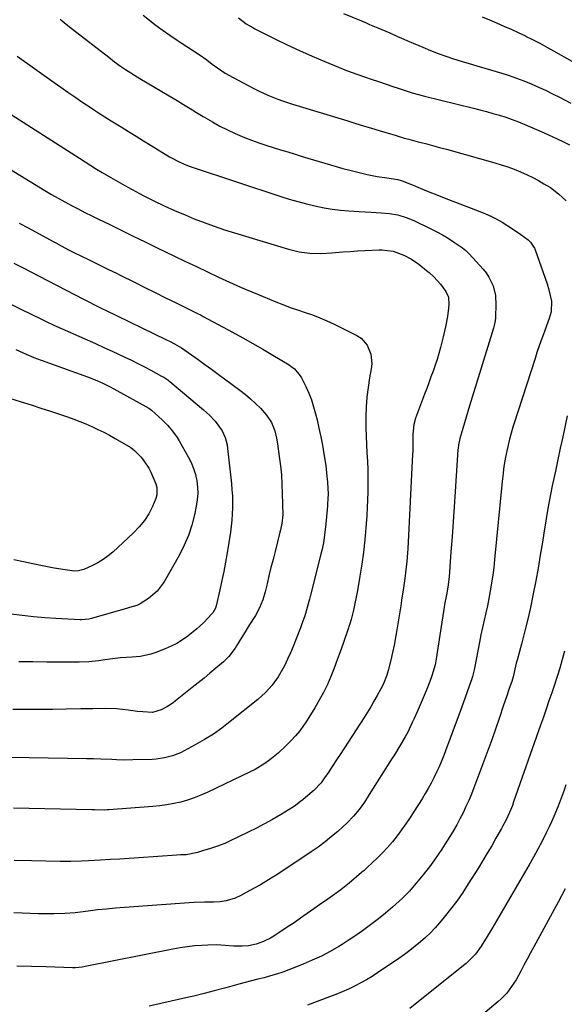
# Model space of a CAD drawing. Units: inches. Extents: x 1830820 to 1836130, y 447485 to 452783.
# Drawn here: x 1834447 to 1834676, y 449671 to 450085 of the extents above; entities that cross this region are included whole.
import ezdxf

# ---------------------------------------------------------------- set-up
doc = ezdxf.new("R2010")
doc.units = ezdxf.units.IN
doc.header["$MEASUREMENT"] = 0
doc.layers.add('7', color=7, linetype='Continuous')
doc.layers.add('8', color=7, linetype='Continuous')

msp = doc.modelspace()

# ---------------------------------------------------------------- linework, layer by layer
at = {"layer": '7', "color": 18}
for points in [[(1834499.03, 450086.56, 1932), (1834502.43, 450083.78, 1932), (1834503.93, 450082.59, 1932), (1834507, 450080.28, 1932), (1834510.15, 450078.08, 1932), (1834513.33, 450075.94, 1932), (1834514.94, 450074.89, 1932), (1834522.55, 450069.95, 1932), (1834525.68, 450067.73, 1932), (1834527.98, 450066, 1932), (1834530.29, 450064.33, 1932), (1834533.46, 450062.22, 1932), (1834536.76, 450060.33, 1932), (1834545.45, 450055.72, 1932), (1834547.41, 450054.72, 1932), (1834551.4, 450052.89, 1932), (1834555.49, 450051.27, 1932), (1834557.56, 450050.52, 1932), (1834561.74, 450049.16, 1932), (1834584.97, 450042.09, 1932), (1834588.27, 450041.09, 1932), (1834591.56, 450040.09, 1932), (1834594.86, 450039.08, 1932), (1834598.16, 450038.08, 1932), (1834602.83, 450036.65, 1932), (1834604.76, 450036.07, 1932), (1834608.62, 450034.94, 1932), (1834610.57, 450034.42, 1932), (1834614.54, 450033.38, 1932), (1834617.5, 450032.6, 1932), (1834620.46, 450031.81, 1932), (1834623.41, 450031, 1932), (1834626.37, 450030.19, 1932), (1834646.63, 450024.52, 1932), (1834649.37, 450023.7, 1932), (1834652.08, 450022.8, 1932), (1834654.75, 450021.8, 1932), (1834657.4, 450020.72, 1932), (1834660.18, 450019.46, 1932), (1834662.59, 450018.31, 1932), (1834664.95, 450017.06, 1932), (1834667.28, 450015.75, 1932), (1834669.97, 450014.1, 1932), (1834673.45, 450011.52, 1932), (1834676.58, 450008.53, 1932)], [(1834583.11, 450087.26, 1928), (1834590.63, 450084.07, 1928), (1834592.35, 450083.35, 1928), (1834594.07, 450082.63, 1928), (1834597.5, 450081.19, 1928), (1834600.93, 450079.75, 1928), (1834602.57, 450079.04, 1928), (1834605.84, 450077.6, 1928), (1834607.48, 450076.88, 1928), (1834610.76, 450075.46, 1928), (1834616.46, 450073.01, 1928), (1834619.63, 450071.71, 1928), (1834622.83, 450070.46, 1928), (1834626.05, 450069.31, 1928), (1834629.3, 450068.22, 1928), (1834632.58, 450067.19, 1928), (1834635.85, 450066.17, 1928), (1834639.14, 450065.18, 1928), (1834642.43, 450064.21, 1928), (1834649.58, 450062.12, 1928), (1834652.72, 450061.14, 1928), (1834655.83, 450060.08, 1928), (1834658.9, 450058.91, 1928), (1834661.95, 450057.67, 1928), (1834664.96, 450056.33, 1928), (1834667.95, 450054.95, 1928), (1834670.9, 450053.51, 1928), (1834673.84, 450052.02, 1928), (1834678.51, 450049.59, 1928)], [(1834641.3, 450085.81, 1926), (1834644.36, 450084.53, 1926), (1834647.42, 450083.24, 1926), (1834650.47, 450081.93, 1926), (1834653.51, 450080.59, 1926), (1834656.52, 450079.19, 1926), (1834659.51, 450077.76, 1926), (1834659.55, 450077.75, 1926), (1834662.53, 450076.25, 1926), (1834665.5, 450074.72, 1926), (1834668.43, 450073.13, 1926), (1834671.35, 450071.51, 1926), (1834679.98, 450066.61, 1926)], [(1834464.2, 450084.75, 1934), (1834466.75, 450082.7, 1934), (1834469.31, 450080.68, 1934), (1834484.57, 450068.86, 1934), (1834487.02, 450066.97, 1934), (1834489.48, 450065.08, 1934), (1834491.59, 450063.63, 1934), (1834492.68, 450062.96, 1934), (1834497.68, 450059.96, 1934), (1834500.74, 450058.13, 1934), (1834503.79, 450056.31, 1934), (1834506.84, 450054.48, 1934), (1834509.9, 450052.66, 1934), (1834513.26, 450050.65, 1934), (1834516, 450049, 1934), (1834518.7, 450047.3, 1934), (1834521.41, 450045.61, 1934), (1834524.16, 450043.98, 1934), (1834528.13, 450041.67, 1934), (1834531.23, 450039.96, 1934), (1834534.38, 450038.34, 1934), (1834537.6, 450036.86, 1934), (1834541.52, 450035.21, 1934), (1834544.5, 450034.06, 1934), (1834547.51, 450032.96, 1934), (1834550.54, 450031.92, 1934), (1834553.58, 450030.94, 1934), (1834556.64, 450030, 1934), (1834559.71, 450029.07, 1934), (1834562.77, 450028.14, 1934), (1834565.84, 450027.22, 1934), (1834580.06, 450023, 1934), (1834582.89, 450022.18, 1934), (1834585.73, 450021.41, 1934), (1834588.58, 450020.69, 1934), (1834593.13, 450019.62, 1934), (1834597.2, 450018.8, 1934), (1834601.31, 450018.21, 1934), (1834605.9, 450017.59, 1934), (1834607.78, 450017.02, 1934), (1834608.24, 450016.84, 1934), (1834613.32, 450014.71, 1934), (1834616.32, 450013.47, 1934), (1834619.33, 450012.25, 1934), (1834622.35, 450011.05, 1934), (1834625.37, 450009.88, 1934), (1834640.39, 450004.12, 1934), (1834642.72, 450003.16, 1934), (1834645, 450002.13, 1934), (1834647.24, 450000.99, 1934), (1834649.78, 449999.56, 1934), (1834653.71, 449997.12, 1934), (1834657.52, 449994.49, 1934), (1834660.64, 449992.18, 1934), (1834661.7, 449991.17, 1934), (1834663.32, 449988.75, 1934), (1834663.59, 449988.07, 1934), (1834668.57, 449973.78, 1934), (1834669.39, 449971.19, 1934), (1834670.49, 449966.49, 1934), (1834670.28, 449962.01, 1934), (1834669.47, 449959.18, 1934), (1834668.38, 449956.06, 1934), (1834666.92, 449952.14, 1934), (1834666.04, 449949.73, 1934), (1834665.18, 449947.31, 1934), (1834664.35, 449944.88, 1934), (1834663.54, 449942.44, 1934), (1834654.6, 449914.8, 1934), (1834654.21, 449913.56, 1934), (1834653.5, 449911.07, 1934), (1834652.87, 449908.55, 1934), (1834651.86, 449904.16, 1934), (1834651.21, 449901.02, 1934), (1834650.65, 449897.86, 1934), (1834650.34, 449895.89, 1934), (1834650.1, 449894.18, 1934), (1834649.71, 449890.73, 1934), (1834646.58, 449857.99, 1934), (1834646.23, 449854.74, 1934), (1834645.82, 449851.5, 1934), (1834645.33, 449848.28, 1934), (1834644.73, 449844.77, 1934), (1834644.15, 449841.71, 1934), (1834643.53, 449838.65, 1934), (1834642.88, 449835.6, 1934), (1834642.19, 449832.56, 1934), (1834641.51, 449829.52, 1934), (1834640.85, 449826.48, 1934), (1834640.23, 449823.42, 1934), (1834639.64, 449820.36, 1934), (1834638.19, 449812.51, 1934), (1834638.05, 449811.79, 1934), (1834637.33, 449808.94, 1934), (1834636.89, 449807.54, 1934), (1834636.65, 449806.85, 1934), (1834632.68, 449795.82, 1934), (1834631.17, 449791.66, 1934), (1834629.65, 449787.52, 1934), (1834628.11, 449783.38, 1934), (1834626.56, 449779.24, 1934), (1834625.23, 449775.74, 1934), (1834624.29, 449773.38, 1934), (1834623.3, 449771.04, 1934), (1834622.23, 449768.74, 1934), (1834621.11, 449766.46, 1934), (1834619.92, 449764.21, 1934), (1834618.7, 449761.98, 1934), (1834617.41, 449759.79, 1934), (1834616.09, 449757.62, 1934), (1834612.79, 449752.37, 1934), (1834611.08, 449749.73, 1934), (1834609.32, 449747.13, 1934), (1834607.5, 449744.57, 1934), (1834605.62, 449742.05, 1934), (1834603.66, 449739.6, 1934), (1834601.62, 449737.22, 1934), (1834599.48, 449734.93, 1934), (1834597.26, 449732.71, 1934), (1834593.07, 449728.72, 1934), (1834592.79, 449728.45, 1934), (1834591.62, 449727.42, 1934), (1834591.02, 449726.91, 1934), (1834590.72, 449726.66, 1934), (1834585.44, 449722.22, 1934), (1834582.01, 449719.46, 1934), (1834578.46, 449716.84, 1934), (1834576.59, 449715.53, 1934), (1834573.1, 449713.12, 1934), (1834570.63, 449711.44, 1934), (1834567.85, 449709.52, 1934), (1834565.1, 449707.54, 1934), (1834562.35, 449705.57, 1934), (1834559.53, 449703.68, 1934), (1834553.83, 449699.97, 1934), (1834552.42, 449699.12, 1934), (1834549.48, 449697.66, 1934), (1834546.39, 449696.56, 1934), (1834543.19, 449695.95, 1934), (1834540.54, 449695.79, 1934), (1834536.96, 449695.8, 1934), (1834533.38, 449696.04, 1934), (1834529.81, 449696.27, 1934), (1834526.23, 449696.21, 1934), (1834523.65, 449696.07, 1934), (1834520.58, 449695.84, 1934), (1834517.52, 449695.51, 1934), (1834514.48, 449695.06, 1934), (1834511.44, 449694.52, 1934), (1834474.73, 449687.18, 1934), (1834473.38, 449686.96, 1934), (1834470.67, 449686.74, 1934), (1834469.31, 449686.74, 1934), (1834458.31, 449687.07, 1934), (1834452.13, 449687.25, 1934), (1834445.94, 449687.4, 1934)], [(1834446.18, 450069.31, 1936), (1834461.59, 450058.28, 1936), (1834464.5, 450056.22, 1936), (1834467.41, 450054.18, 1936), (1834470.35, 450052.16, 1936), (1834473.29, 450050.16, 1936), (1834477.12, 450047.57, 1936), (1834478.16, 450046.88, 1936), (1834480.25, 450045.5, 1936), (1834484.46, 450042.82, 1936), (1834485.52, 450042.16, 1936), (1834489.71, 450039.59, 1936), (1834492.87, 450037.65, 1936), (1834496.04, 450035.71, 1936), (1834499.2, 450033.77, 1936), (1834502.36, 450031.84, 1936), (1834510.12, 450027.1, 1936), (1834511.24, 450026.44, 1936), (1834513.53, 450025.21, 1936), (1834515.88, 450024.11, 1936), (1834518.3, 450023.15, 1936), (1834519.53, 450022.73, 1936), (1834556.84, 450010.41, 1936), (1834560.38, 450009.3, 1936), (1834563.94, 450008.26, 1936), (1834567.53, 450007.33, 1936), (1834571.14, 450006.46, 1936), (1834575.01, 450005.68, 1936), (1834578.42, 450005.1, 1936), (1834581.86, 450004.68, 1936), (1834585.31, 450004.37, 1936), (1834589.67, 450004.08, 1936), (1834592.24, 450003.92, 1936), (1834594.8, 450003.79, 1936), (1834598.95, 450003.6, 1936), (1834602.48, 450003.28, 1936), (1834605.97, 450002.63, 1936), (1834609.37, 450001.63, 1936), (1834612.64, 450000.27, 1936), (1834619.83, 449996.83, 1936), (1834622.27, 449995.6, 1936), (1834624.67, 449994.29, 1936), (1834627.01, 449992.87, 1936), (1834629.3, 449991.38, 1936), (1834633.06, 449988.82, 1936), (1834634.53, 449987.69, 1936), (1834635.86, 449986.39, 1936), (1834641.74, 449979.91, 1936), (1834643.04, 449978.29, 1936), (1834644.19, 449976.6, 1936), (1834645.93, 449972.87, 1936), (1834646.92, 449968.87, 1936), (1834647.15, 449964.76, 1936), (1834646.96, 449960.04, 1936), (1834646.92, 449959.41, 1936), (1834646.77, 449958.17, 1936), (1834646.21, 449955.72, 1936), (1834646.04, 449955.12, 1936), (1834636.08, 449922.55, 1936), (1834635.35, 449920.16, 1936), (1834634.63, 449917.77, 1936), (1834633.9, 449915.37, 1936), (1834633.18, 449912.98, 1936), (1834631.94, 449908.85, 1936), (1834631.38, 449906.13, 1936), (1834631.21, 449904.75, 1936), (1834631.15, 449904.06, 1936), (1834630, 449886.52, 1936), (1834629.58, 449880.2, 1936), (1834629.15, 449873.88, 1936), (1834628.7, 449867.56, 1936), (1834628.25, 449861.24, 1936), (1834627.49, 449850.76, 1936), (1834626.96, 449846.46, 1936), (1834626.37, 449843.28, 1936), (1834625.59, 449839.13, 1936), (1834625.42, 449838.08, 1936), (1834622.01, 449816.29, 1936), (1834621.56, 449813.88, 1936), (1834620.23, 449809.17, 1936), (1834619.38, 449806.87, 1936), (1834617.79, 449802.88, 1936), (1834616.6, 449799.96, 1936), (1834615.38, 449797.06, 1936), (1834614.11, 449794.18, 1936), (1834612.81, 449791.3, 1936), (1834612.02, 449789.58, 1936), (1834610.07, 449785.63, 1936), (1834609.02, 449783.69, 1936), (1834606.81, 449779.88, 1936), (1834604.52, 449776.11, 1936), (1834603.35, 449774.24, 1936), (1834593.97, 449759.37, 1936), (1834591.89, 449756.23, 1936), (1834589.68, 449753.18, 1936), (1834587.29, 449750.27, 1936), (1834584.68, 449747.57, 1936), (1834582.68, 449745.67, 1936), (1834580.93, 449744.08, 1936), (1834577.3, 449741.05, 1936), (1834575.4, 449739.54, 1936), (1834572.51, 449737.37, 1936), (1834569.54, 449735.32, 1936), (1834555.09, 449725.77, 1936), (1834552.82, 449724.31, 1936), (1834550.53, 449722.89, 1936), (1834548.21, 449721.53, 1936), (1834545.86, 449720.2, 1936), (1834542.25, 449718.24, 1936), (1834539.97, 449717.05, 1936), (1834537.66, 449715.94, 1936), (1834533.93, 449714.76, 1936), (1834531.31, 449714.33, 1936), (1834528.67, 449714.2, 1936), (1834524.81, 449714.18, 1936), (1834520.47, 449714.04, 1936), (1834518.3, 449713.91, 1936), (1834491.24, 449712.01, 1936), (1834487.41, 449711.71, 1936), (1834483.58, 449711.36, 1936), (1834479.77, 449710.95, 1936), (1834475.95, 449710.49, 1936), (1834472.72, 449710.07, 1936), (1834470.52, 449709.82, 1936), (1834466.12, 449709.45, 1936), (1834461.71, 449709.28, 1936), (1834457.3, 449709.28, 1936), (1834455.09, 449709.34, 1936), (1834444.69, 449709.74, 1936)], [(1834442.12, 450045.75, 1938), (1834472.24, 450026.48, 1938), (1834474.63, 450024.96, 1938), (1834477.01, 450023.43, 1938), (1834479.41, 450021.93, 1938), (1834481.84, 450020.47, 1938), (1834485.37, 450018.38, 1938), (1834488.35, 450016.65, 1938), (1834491.34, 450014.95, 1938), (1834494.37, 450013.31, 1938), (1834497.41, 450011.69, 1938), (1834499.28, 450010.72, 1938), (1834503.54, 450008.55, 1938), (1834507.84, 450006.46, 1938), (1834512.19, 450004.48, 1938), (1834516.59, 450002.63, 1938), (1834520.48, 450001.06, 1938), (1834524.67, 449999.44, 1938), (1834528.88, 449997.89, 1938), (1834533.13, 449996.46, 1938), (1834537.4, 449995.11, 1938), (1834560.02, 449988.3, 1938), (1834564.49, 449987.22, 1938), (1834569.04, 449986.65, 1938), (1834573.64, 449986.51, 1938), (1834578.24, 449986.73, 1938), (1834582.87, 449987.13, 1938), (1834585.95, 449987.35, 1938), (1834589.03, 449987.54, 1938), (1834592.11, 449987.7, 1938), (1834598.09, 449987.96, 1938), (1834599.28, 449987.98, 1938), (1834603.99, 449987.48, 1938), (1834608.51, 449985.78, 1938), (1834611.74, 449984.04, 1938), (1834614.74, 449981.94, 1938), (1834618, 449979.37, 1938), (1834619.06, 449978.49, 1938), (1834621.06, 449976.61, 1938), (1834623.81, 449973.54, 1938), (1834626.12, 449970.52, 1938), (1834627.17, 449968.12, 1938), (1834627.36, 449965.08, 1938), (1834627.23, 449963.46, 1938), (1834626.75, 449959.98, 1938), (1834626.02, 449955.72, 1938), (1834625.03, 449951.52, 1938), (1834623.83, 449946.97, 1938), (1834623.14, 449944.49, 1938), (1834622.4, 449942.01, 1938), (1834621.59, 449939.56, 1938), (1834620.74, 449937.12, 1938), (1834619.85, 449934.69, 1938), (1834618.96, 449932.26, 1938), (1834618.07, 449929.84, 1938), (1834617.17, 449927.41, 1938), (1834613.42, 449917.3, 1938), (1834612.68, 449914.74, 1938), (1834612.21, 449910.61, 1938), (1834612.21, 449905.84, 1938), (1834612.18, 449903.46, 1938), (1834612.14, 449902.26, 1938), (1834610.09, 449862.58, 1938), (1834609.99, 449860.8, 1938), (1834609.71, 449857.23, 1938), (1834609.35, 449853.67, 1938), (1834608.89, 449850.11, 1938), (1834608.16, 449845.22, 1938), (1834607.65, 449841.89, 1938), (1834607.14, 449838.56, 1938), (1834606.62, 449835.23, 1938), (1834606.09, 449831.91, 1938), (1834605.55, 449828.5, 1938), (1834605, 449825.3, 1938), (1834604.39, 449822.12, 1938), (1834603.71, 449818.95, 1938), (1834602.96, 449815.79, 1938), (1834601.91, 449811.53, 1938), (1834601.33, 449809.52, 1938), (1834599.76, 449805.65, 1938), (1834598.8, 449803.78, 1938), (1834597.24, 449800.91, 1938), (1834595.93, 449798.57, 1938), (1834594.58, 449796.26, 1938), (1834593.18, 449793.97, 1938), (1834591.75, 449791.71, 1938), (1834581.68, 449776.26, 1938), (1834580.48, 449774.43, 1938), (1834578.1, 449770.78, 1938), (1834576.91, 449768.95, 1938), (1834575.21, 449766.35, 1938), (1834573.76, 449764.3, 1938), (1834570.65, 449761.1, 1938), (1834570.17, 449760.68, 1938), (1834566.05, 449757.19, 1938), (1834565.12, 449756.42, 1938), (1834563.18, 449754.97, 1938), (1834562.17, 449754.31, 1938), (1834556.63, 449750.93, 1938), (1834553.31, 449748.97, 1938), (1834549.96, 449747.09, 1938), (1834546.55, 449745.3, 1938), (1834543.1, 449743.59, 1938), (1834534.95, 449739.69, 1938), (1834533.24, 449738.92, 1938), (1834529.75, 449737.55, 1938), (1834526.88, 449736.62, 1938), (1834524.37, 449735.86, 1938), (1834521.85, 449735.13, 1938), (1834517.03, 449734.15, 1938), (1834514.62, 449734.08, 1938), (1834513.18, 449733.99, 1938), (1834497.21, 449732.89, 1938), (1834493.19, 449732.61, 1938), (1834489.17, 449732.34, 1938), (1834485.15, 449732.08, 1938), (1834481.13, 449731.83, 1938), (1834476.05, 449731.52, 1938), (1834473.09, 449731.38, 1938), (1834468.66, 449731.31, 1938), (1834465.71, 449731.33, 1938), (1834464.23, 449731.35, 1938), (1834452.32, 449731.6, 1938), (1834444.88, 449731.78, 1938)], [(1834446.99, 449999.26, 1942), (1834450.75, 449997.22, 1942), (1834461.2, 449991.5, 1942), (1834462.31, 449990.9, 1942), (1834464.53, 449989.7, 1942), (1834467.88, 449987.93, 1942), (1834470.14, 449986.79, 1942), (1834476.06, 449983.89, 1942), (1834477.73, 449983.07, 1942), (1834481.07, 449981.44, 1942), (1834484.41, 449979.82, 1942), (1834487.75, 449978.18, 1942), (1834489.41, 449977.36, 1942), (1834495.35, 449974.42, 1942), (1834499.72, 449972.25, 1942), (1834504.09, 449970.08, 1942), (1834508.46, 449967.91, 1942), (1834512.83, 449965.75, 1942), (1834520.7, 449961.84, 1942), (1834521.57, 449961.41, 1942), (1834523.3, 449960.52, 1942), (1834524.16, 449960.07, 1942), (1834536.54, 449953.46, 1942), (1834540.83, 449951.13, 1942), (1834545.09, 449948.74, 1942), (1834549.32, 449946.29, 1942), (1834553.52, 449943.79, 1942), (1834560.25, 449939.71, 1942), (1834561.04, 449939.19, 1942), (1834562.54, 449938.03, 1942), (1834564.97, 449935.17, 1942), (1834565.43, 449934.34, 1942), (1834567.28, 449930.6, 1942), (1834568.53, 449927.85, 1942), (1834569.66, 449925.04, 1942), (1834570.59, 449922.17, 1942), (1834571.4, 449919.25, 1942), (1834572.02, 449916.69, 1942), (1834572.83, 449913.14, 1942), (1834573.59, 449909.58, 1942), (1834574.27, 449906.01, 1942), (1834574.89, 449902.42, 1942), (1834575.64, 449897.51, 1942), (1834576.18, 449892.9, 1942), (1834576.37, 449890.59, 1942), (1834576.58, 449887.73, 1942), (1834576.65, 449885.95, 1942), (1834576.57, 449883.27, 1942), (1834576.45, 449881.49, 1942), (1834576.38, 449880.6, 1942), (1834575.73, 449873.01, 1942), (1834575.18, 449868.19, 1942), (1834574.66, 449865, 1942), (1834574.02, 449861.84, 1942), (1834573.64, 449860.27, 1942), (1834569.33, 449843.11, 1942), (1834568.88, 449841.37, 1942), (1834567.9, 449837.89, 1942), (1834566.83, 449834.45, 1942), (1834565.65, 449831.04, 1942), (1834565.02, 449829.35, 1942), (1834563.02, 449824.11, 1942), (1834561.97, 449821.47, 1942), (1834560.86, 449818.86, 1942), (1834559.68, 449816.28, 1942), (1834558.44, 449813.73, 1942), (1834557.81, 449812.49, 1942), (1834555.69, 449808.78, 1942), (1834553.17, 449805.33, 1942), (1834550.31, 449802.16, 1942), (1834547.12, 449799.3, 1942), (1834535.61, 449790, 1942), (1834532.09, 449787.32, 1942), (1834528.49, 449784.78, 1942), (1834524.75, 449782.44, 1942), (1834520.91, 449780.24, 1942), (1834516.22, 449777.71, 1942), (1834514.64, 449776.93, 1942), (1834511.38, 449775.66, 1942), (1834507.98, 449774.78, 1942), (1834504.51, 449774.28, 1942), (1834502.76, 449774.17, 1942), (1834494.74, 449773.92, 1942), (1834491.25, 449773.89, 1942), (1834487.77, 449774.01, 1942), (1834485.81, 449774.11, 1942), (1834481.25, 449774.29, 1942), (1834478.21, 449774.36, 1942), (1834475.17, 449774.42, 1942), (1834418.91, 449775.34, 1942)], [(1834444.78, 449982.45, 1944), (1834448.28, 449980.6, 1944), (1834451.79, 449978.76, 1944), (1834455.3, 449976.93, 1944), (1834473.94, 449967.3, 1944), (1834476.23, 449966.13, 1944), (1834478.54, 449964.99, 1944), (1834482, 449963.3, 1944), (1834483.16, 449962.74, 1944), (1834508.56, 449950.38, 1944), (1834510.29, 449949.53, 1944), (1834512.2, 449948.54, 1944), (1834515.12, 449946.84, 1944), (1834517.91, 449944.94, 1944), (1834522.12, 449941.92, 1944), (1834524.9, 449939.92, 1944), (1834527.69, 449937.91, 1944), (1834530.46, 449935.88, 1944), (1834533.23, 449933.85, 1944), (1834539.67, 449929.12, 1944), (1834541.93, 449927.35, 1944), (1834544.12, 449925.5, 1944), (1834546.2, 449923.54, 1944), (1834548.21, 449921.49, 1944), (1834550.82, 449918.66, 1944), (1834552.96, 449915.57, 1944), (1834554.26, 449912.03, 1944), (1834554.96, 449908.99, 1944), (1834555.39, 449906.53, 1944), (1834556.15, 449901.27, 1944), (1834556.64, 449897.39, 1944), (1834557.03, 449893.51, 1944), (1834557.28, 449889.61, 1944), (1834557.43, 449885.71, 1944), (1834557.6, 449876.83, 1944), (1834557.28, 449873.15, 1944), (1834556.69, 449870.43, 1944), (1834556.46, 449869.53, 1944), (1834554.39, 449861.46, 1944), (1834553.53, 449858.06, 1944), (1834552.68, 449854.65, 1944), (1834551.84, 449851.24, 1944), (1834551.02, 449847.83, 1944), (1834550.24, 449844.5, 1944), (1834549.23, 449841.07, 1944), (1834547.86, 449837.75, 1944), (1834546.24, 449834.55, 1944), (1834543.55, 449830.43, 1944), (1834542.24, 449828.35, 1944), (1834538.26, 449821.8, 1944), (1834537.67, 449820.88, 1944), (1834535.03, 449817.39, 1944), (1834532.68, 449815.1, 1944), (1834529.48, 449812.38, 1944), (1834527.03, 449810.33, 1944), (1834524.57, 449808.29, 1944), (1834522.09, 449806.28, 1944), (1834519.59, 449804.28, 1944), (1834512.64, 449798.79, 1944), (1834511.54, 449797.95, 1944), (1834509.25, 449796.42, 1944), (1834506.63, 449794.9, 1944), (1834502.95, 449793.85, 1944), (1834498.91, 449794.05, 1944), (1834496.62, 449794.31, 1944), (1834492.77, 449794.83, 1944), (1834490.3, 449795.12, 1944), (1834487.82, 449795.33, 1944), (1834482.86, 449795.47, 1944), (1834477.88, 449795.42, 1944), (1834472.91, 449795.34, 1944), (1834466.67, 449795.21, 1944), (1834461.06, 449795.12, 1944), (1834455.46, 449795.07, 1944), (1834449.85, 449795.06, 1944), (1834444.24, 449795.08, 1944)], [(1834443.44, 449965.24, 1946), (1834447.7, 449963.07, 1946), (1834451.99, 449960.94, 1946), (1834456.29, 449958.85, 1946), (1834458, 449958.04, 1946), (1834461.48, 449956.41, 1946), (1834464.96, 449954.81, 1946), (1834468.47, 449953.25, 1946), (1834472, 449951.72, 1946), (1834475.52, 449950.2, 1946), (1834479.03, 449948.65, 1946), (1834482.53, 449947.07, 1946), (1834486.02, 449945.46, 1946), (1834491.33, 449942.97, 1946), (1834494.1, 449941.65, 1946), (1834496.84, 449940.3, 1946), (1834499.57, 449938.9, 1946), (1834502.28, 449937.47, 1946), (1834506.77, 449935.05, 1946), (1834507.66, 449934.55, 1946), (1834509.36, 449933.41, 1946), (1834509.77, 449933.09, 1946), (1834510.17, 449932.77, 1946), (1834524.3, 449920.88, 1946), (1834526.86, 449918.58, 1946), (1834529.25, 449916.12, 1946), (1834532.14, 449912.09, 1946), (1834533.41, 449909.2, 1946), (1834534.22, 449906.17, 1946), (1834534.46, 449904.61, 1946), (1834536.06, 449889.9, 1946), (1834536.29, 449887.35, 1946), (1834536.46, 449884.8, 1946), (1834536.53, 449882.24, 1946), (1834536.54, 449879.68, 1946), (1834536.45, 449877.12, 1946), (1834536.28, 449874.57, 1946), (1834536, 449872.03, 1946), (1834535.65, 449869.49, 1946), (1834534.27, 449860.86, 1946), (1834533.6, 449856.95, 1946), (1834532.88, 449853.05, 1946), (1834532.08, 449849.17, 1946), (1834531.22, 449845.29, 1946), (1834529.68, 449838.64, 1946), (1834529.35, 449837.59, 1946), (1834528.25, 449835.69, 1946), (1834527.91, 449835.27, 1946), (1834524.46, 449831.66, 1946), (1834522.86, 449830.04, 1946), (1834521.6, 449828.91, 1946), (1834517.72, 449825.88, 1946), (1834515.49, 449824.3, 1946), (1834513.19, 449822.85, 1946), (1834510.77, 449821.62, 1946), (1834508.27, 449820.51, 1946), (1834504.38, 449819, 1946), (1834502.25, 449818.28, 1946), (1834497.87, 449817.37, 1946), (1834494.4, 449817.11, 1946), (1834489.46, 449816.75, 1946), (1834486.18, 449816.36, 1946), (1834482.91, 449815.91, 1946), (1834480.41, 449815.54, 1946), (1834476.27, 449815.08, 1946), (1834472.11, 449814.94, 1946), (1834464.48, 449814.98, 1946), (1834458.57, 449815.02, 1946), (1834452.67, 449815.06, 1946), (1834446.76, 449815.1, 1946)], [(1834445.59, 449946.24, 1948), (1834448.58, 449944.82, 1948), (1834453.15, 449942.88, 1948)], [(1834453.15, 449942.88, 1948), (1834456.24, 449941.71, 1948), (1834474.1, 449935.29, 1948), (1834475.71, 449934.69, 1948), (1834478.91, 449933.4, 1948), (1834482.05, 449932, 1948), (1834485.12, 449930.46, 1948), (1834486.64, 449929.65, 1948), (1834501.33, 449921.54, 1948), (1834501.94, 449921.17, 1948), (1834502.51, 449920.73, 1948), (1834505.63, 449917.97, 1948), (1834506.86, 449916.83, 1948), (1834509.2, 449914.46, 1948), (1834511.37, 449911.92, 1948), (1834513.29, 449909.2, 1948), (1834514.15, 449907.78, 1948), (1834517.96, 449901.09, 1948), (1834519.16, 449898.69, 1948), (1834520.18, 449896.22, 1948), (1834520.94, 449893.66, 1948), (1834521.52, 449891.04, 1948), (1834521.81, 449888.38, 1948), (1834521.91, 449885.71, 1948), (1834521.71, 449883.05, 1948), (1834521.32, 449880.4, 1948), (1834520.58, 449876.8, 1948), (1834519.46, 449872.43, 1948), (1834518.07, 449868.15, 1948), (1834516.29, 449864.03, 1948), (1834514.25, 449860, 1948), (1834507.8, 449848.68, 1948), (1834504.92, 449844.78, 1948), (1834501.22, 449841.67, 1948), (1834497.74, 449839.42, 1948), (1834496.31, 449838.77, 1948), (1834493.25, 449837.88, 1948), (1834492.48, 449837.66, 1948), (1834477.32, 449833.3, 1948), (1834476.14, 449833.01, 1948), (1834473.13, 449832.67, 1948), (1834472.53, 449832.69, 1948), (1834462.4, 449833.27, 1948), (1834457.68, 449833.59, 1948), (1834452.97, 449834, 1948), (1834448.27, 449834.52, 1948), (1834443.58, 449835.11, 1948)], [(1834677.04, 449918.39, 1932), (1834675.15, 449909.59, 1932), (1834674.12, 449904.77, 1932), (1834673.09, 449899.95, 1932), (1834672.07, 449895.12, 1932), (1834671.06, 449890.29, 1932), (1834670.94, 449889.71, 1932), (1834669.91, 449884.59, 1932), (1834668.94, 449879.45, 1932), (1834668.05, 449874.3, 1932), (1834667.22, 449869.14, 1932), (1834666.63, 449865.26, 1932), (1834665.76, 449859.85, 1932), (1834664.84, 449854.45, 1932), (1834663.85, 449849.07, 1932), (1834662.8, 449843.69, 1932), (1834662.65, 449842.95, 1932), (1834661.59, 449837.96, 1932), (1834660.47, 449832.99, 1932), (1834659.25, 449828.04, 1932), (1834657.97, 449823.11, 1932), (1834655.98, 449815.74, 1932), (1834655.65, 449814.51, 1932), (1834655.04, 449812.02, 1932), (1834654.31, 449808.74, 1932), (1834653.78, 449806.85, 1932), (1834652.73, 449803.88, 1932), (1834651.52, 449800.43, 1932), (1834650.35, 449796.97, 1932), (1834648.48, 449791.36, 1932), (1834646.94, 449786.83, 1932), (1834645.36, 449782.32, 1932), (1834643.74, 449777.82, 1932), (1834642.07, 449773.34, 1932), (1834637.88, 449762.24, 1932), (1834636.83, 449759.59, 1932), (1834635.73, 449756.96, 1932), (1834634.56, 449754.37, 1932), (1834633.33, 449751.79, 1932), (1834632.03, 449749.26, 1932), (1834630.68, 449746.75, 1932), (1834629.26, 449744.29, 1932), (1834627.79, 449741.85, 1932), (1834625.84, 449738.72, 1932), (1834624.38, 449736.45, 1932), (1834622.9, 449734.21, 1932), (1834621.35, 449732, 1932), (1834619.18, 449729.02, 1932), (1834616.5, 449725.55, 1932), (1834613.69, 449722.17, 1932), (1834612.11, 449720.36, 1932), (1834610.77, 449718.89, 1932), (1834608.01, 449716.06, 1932), (1834606.52, 449714.62, 1932), (1834603.72, 449712.08, 1932), (1834600.82, 449709.64, 1932), (1834597.86, 449707.28, 1932), (1834593.9, 449704.26, 1932), (1834591.13, 449702.23, 1932), (1834588.33, 449700.25, 1932), (1834585.46, 449698.36, 1932), (1834582.56, 449696.52, 1932), (1834581.22, 449695.69, 1932), (1834577.57, 449693.58, 1932), (1834573.85, 449691.61, 1932), (1834570.03, 449689.83, 1932), (1834566.14, 449688.19, 1932), (1834560.16, 449685.85, 1932), (1834557.61, 449684.9, 1932), (1834555.03, 449684.03, 1932), (1834552.43, 449683.25, 1932), (1834549.8, 449682.54, 1932), (1834547.15, 449681.87, 1932), (1834544.51, 449681.19, 1932), (1834541.88, 449680.5, 1932), (1834539.24, 449679.8, 1932), (1834535.28, 449678.74, 1932), (1834533.14, 449678.17, 1932), (1834528.87, 449677.02, 1932), (1834524.59, 449675.89, 1932), (1834520.3, 449674.83, 1932), (1834518.14, 449674.33, 1932), (1834506.46, 449671.7, 1932), (1834501.6, 449670.62, 1932)], [(1834676.52, 449763.46, 1928), (1834675.71, 449761.23, 1928), (1834674.05, 449756.79, 1928), (1834673.22, 449754.57, 1928), (1834671.44, 449750.17, 1928), (1834670.47, 449748, 1928), (1834669.47, 449745.85, 1928), (1834668.23, 449743.27, 1928), (1834666.54, 449739.86, 1928), (1834664.79, 449736.48, 1928), (1834662.97, 449733.15, 1928), (1834661.09, 449729.84, 1928), (1834645.42, 449703, 1928), (1834643.5, 449699.79, 1928), (1834640.99, 449695.81, 1928), (1834638.53, 449692.46, 1928), (1834635.68, 449689.43, 1928), (1834634.64, 449688.51, 1928), (1834633.58, 449687.62, 1928), (1834610.93, 449669.59, 1928)], [(1834676.21, 449719.8, 1926), (1834673.21, 449714.19, 1926), (1834663, 449695.49, 1926), (1834661.61, 449692.94, 1926), (1834660.23, 449690.38, 1926), (1834658.87, 449687.81, 1926), (1834657.52, 449685.24, 1926), (1834655.57, 449681.62, 1926), (1834654.7, 449680.17, 1926), (1834652.75, 449677.39, 1926), (1834651.68, 449676.08, 1926), (1834649.34, 449673.64, 1926), (1834648.08, 449672.51, 1926), (1834638.9, 449664.8, 1926)]]:
    msp.add_polyline3d(points, dxfattribs=at)
at = {"layer": '8', "color": 18}
for points in [[(1834538.99, 450085.4, 1930), (1834542.31, 450082.88, 1930), (1834544.99, 450081.27, 1930), (1834545.91, 450080.79, 1930), (1834554.33, 450076.58, 1930), (1834559.49, 450074.06, 1930), (1834564.7, 450071.61, 1930), (1834569.95, 450069.28, 1930), (1834575.23, 450067.03, 1930), (1834580.99, 450064.64, 1930), (1834583.69, 450063.56, 1930), (1834586.4, 450062.52, 1930), (1834589.13, 450061.54, 1930), (1834591.88, 450060.6, 1930), (1834595.16, 450059.52, 1930), (1834597.4, 450058.78, 1930), (1834601.86, 450057.25, 1930), (1834602.97, 450056.87, 1930), (1834606.91, 450055.55, 1930), (1834609.44, 450054.73, 1930), (1834611.99, 450053.95, 1930), (1834614.55, 450053.24, 1930), (1834617.13, 450052.56, 1930), (1834637.67, 450047.44, 1930), (1834640.42, 450046.74, 1930), (1834643.16, 450046.01, 1930), (1834645.89, 450045.26, 1930), (1834648.62, 450044.48, 1930), (1834651.32, 450043.64, 1930), (1834654, 450042.74, 1930), (1834656.64, 450041.73, 1930), (1834659.26, 450040.66, 1930), (1834663.19, 450038.95, 1930), (1834666.17, 450037.62, 1930), (1834669.15, 450036.26, 1930), (1834672.84, 450034.54, 1930), (1834675.44, 450033.32, 1930), (1834678.03, 450032.1, 1930)], [(1834441.05, 450023.07, 1940), (1834457.78, 450012.91, 1940), (1834460.53, 450011.28, 1940), (1834463.29, 450009.68, 1940), (1834466.09, 450008.14, 1940), (1834468.91, 450006.63, 1940), (1834471.75, 450005.17, 1940), (1834474.59, 450003.71, 1940), (1834477.45, 450002.28, 1940), (1834480.31, 450000.86, 1940), (1834484.69, 449998.72, 1940), (1834489.75, 449996.25, 1940), (1834494.81, 449993.78, 1940), (1834499.87, 449991.32, 1940), (1834504.94, 449988.87, 1940), (1834512.18, 449985.38, 1940), (1834516.79, 449983.17, 1940), (1834521.4, 449980.96, 1940), (1834526.01, 449978.77, 1940), (1834530.63, 449976.59, 1940), (1834535.27, 449974.45, 1940), (1834539.93, 449972.36, 1940), (1834544.62, 449970.35, 1940), (1834549.34, 449968.39, 1940), (1834554.65, 449966.23, 1940), (1834557.7, 449965.03, 1940), (1834560.78, 449963.87, 1940), (1834563.88, 449962.78, 1940), (1834566.99, 449961.74, 1940), (1834570.09, 449960.66, 1940), (1834573.16, 449959.49, 1940), (1834576.17, 449958.19, 1940), (1834579.15, 449956.8, 1940), (1834588.79, 449952.04, 1940), (1834590.49, 449950.93, 1940), (1834593.12, 449948.02, 1940), (1834594.6, 449944.21, 1940), (1834594.96, 449940.15, 1940), (1834594.76, 449938.09, 1940), (1834594.07, 449934.23, 1940), (1834593.45, 449930.22, 1940), (1834592.96, 449926.19, 1940), (1834592.68, 449922.14, 1940), (1834592.53, 449918.08, 1940), (1834592.52, 449916.75, 1940), (1834592.52, 449913.28, 1940), (1834592.58, 449909.8, 1940), (1834592.73, 449906.32, 1940), (1834592.94, 449902.85, 1940), (1834593.17, 449899.13, 1940), (1834593.31, 449895.91, 1940), (1834593.38, 449892.69, 1940), (1834593.4, 449889.46, 1940), (1834593.35, 449886.24, 1940), (1834593.25, 449883.02, 1940), (1834593.09, 449879.8, 1940), (1834592.89, 449876.58, 1940), (1834592.5, 449871.38, 1940), (1834592.05, 449866.27, 1940), (1834591.5, 449861.17, 1940), (1834590.81, 449856.09, 1940), (1834590.02, 449851.02, 1940), (1834589.01, 449845, 1940), (1834588.64, 449842.96, 1940), (1834587.79, 449838.88, 1940), (1834587.32, 449836.85, 1940), (1834586.62, 449833.99, 1940), (1834586.31, 449832.81, 1940), (1834585.77, 449831.07, 1940), (1834585.39, 449829.91, 1940), (1834585.2, 449829.33, 1940), (1834582.99, 449822.86, 1940), (1834581.76, 449819.36, 1940), (1834580.49, 449815.87, 1940), (1834579.17, 449812.4, 1940), (1834577.82, 449808.94, 1940), (1834576.35, 449805.54, 1940), (1834574.75, 449802.2, 1940), (1834572.98, 449798.95, 1940), (1834571.09, 449795.77, 1940), (1834567.16, 449789.56, 1940), (1834566.4, 449788.4, 1940), (1834564.74, 449786.16, 1940), (1834562.93, 449784.05, 1940), (1834561.04, 449782, 1940), (1834558.91, 449779.82, 1940), (1834555.68, 449776.77, 1940), (1834552.24, 449773.98, 1940), (1834550.06, 449772.43, 1940), (1834546.02, 449769.98, 1940), (1834543.91, 449768.9, 1940), (1834525.93, 449760.29, 1940), (1834523.22, 449759.09, 1940), (1834520.47, 449757.99, 1940), (1834517.66, 449757.06, 1940), (1834514.81, 449756.24, 1940), (1834511.92, 449755.58, 1940), (1834509.02, 449755.02, 1940), (1834506.08, 449754.62, 1940), (1834503.13, 449754.32, 1940), (1834484.6, 449752.98, 1940), (1834483.96, 449752.94, 1940), (1834482.68, 449752.9, 1940), (1834478.54, 449752.98, 1940), (1834477.44, 449753.01, 1940), (1834444.64, 449753.68, 1940)], [(1834439.84, 449926.76, 1950), (1834447.82, 449924.25, 1950), (1834451.94, 449922.94, 1950), (1834456.06, 449921.61, 1950), (1834460.17, 449920.25, 1950), (1834464.27, 449918.88, 1950), (1834467.26, 449917.86, 1950), (1834469.85, 449916.94, 1950), (1834472.42, 449915.97, 1950), (1834474.97, 449914.93, 1950), (1834477.49, 449913.83, 1950), (1834479.98, 449912.66, 1950), (1834482.45, 449911.45, 1950), (1834484.88, 449910.16, 1950), (1834487.29, 449908.83, 1950), (1834492.8, 449905.67, 1950), (1834493.77, 449905.08, 1950), (1834495.55, 449903.68, 1950)], [(1834495.55, 449903.68, 1950), (1834498.13, 449900.93, 1950), (1834499.32, 449899.49, 1950), (1834501.34, 449896.37, 1950), (1834502.17, 449894.7, 1950), (1834504.29, 449889.82, 1950), (1834504.74, 449888.29, 1950), (1834504.75, 449885.24, 1950), (1834504.32, 449883.71, 1950), (1834502.89, 449880.34, 1950), (1834501.34, 449877.26, 1950), (1834499.55, 449874.35, 1950), (1834497.4, 449871.69, 1950), (1834495.02, 449869.2, 1950), (1834486.26, 449861.17, 1950), (1834484.29, 449859.52, 1950), (1834482.22, 449858, 1950), (1834480.02, 449856.69, 1950), (1834477.74, 449855.51, 1950), (1834474.05, 449853.82, 1950), (1834471.91, 449853.22, 1950), (1834470.24, 449853.18, 1950), (1834466.21, 449853.68, 1950), (1834461.65, 449854.45, 1950), (1834456.71, 449855.43, 1950), (1834452.73, 449856.22, 1950), (1834448.75, 449857.03, 1950), (1834444.78, 449857.87, 1950)], [(1834675.92, 449819.62, 1930), (1834674.95, 449816.05, 1930), (1834673.92, 449812.5, 1930), (1834672.84, 449808.96, 1930), (1834672.27, 449807.2, 1930), (1834671.68, 449805.44, 1930), (1834670.56, 449802.11, 1930), (1834669.39, 449798.7, 1930), (1834668.22, 449795.29, 1930), (1834667.04, 449791.88, 1930), (1834665.85, 449788.48, 1930), (1834654.55, 449756.34, 1930), (1834654.02, 449754.85, 1930), (1834652.88, 449751.91, 1930), (1834651.25, 449748.47, 1930), (1834650.07, 449746.23, 1930), (1834649.46, 449745.12, 1930), (1834647.14, 449741.05, 1930), (1834645.34, 449737.92, 1930), (1834643.51, 449734.81, 1930), (1834641.65, 449731.72, 1930), (1834639.76, 449728.64, 1930), (1834635.54, 449721.88, 1930), (1834633.17, 449718.25, 1930), (1834630.7, 449714.7, 1930), (1834628.09, 449711.26, 1930), (1834625.37, 449707.88, 1930), (1834623.48, 449705.63, 1930), (1834621.58, 449703.49, 1930), (1834619.63, 449701.41, 1930), (1834617.57, 449699.44, 1930), (1834615.45, 449697.53, 1930), (1834613.24, 449695.71, 1930), (1834611, 449693.94, 1930), (1834608.7, 449692.24, 1930), (1834606.37, 449690.6, 1930), (1834597.47, 449684.57, 1930), (1834595.16, 449683.08, 1930), (1834592.81, 449681.66, 1930), (1834590.41, 449680.34, 1930), (1834587.76, 449678.98, 1930), (1834585.17, 449677.77, 1930), (1834582.55, 449676.6, 1930), (1834579.91, 449675.51, 1930), (1834577.25, 449674.47, 1930), (1834568.08, 449671.02, 1930)]]:
    msp.add_polyline3d(points, dxfattribs=at)

doc.saveas('drawing.dxf')
